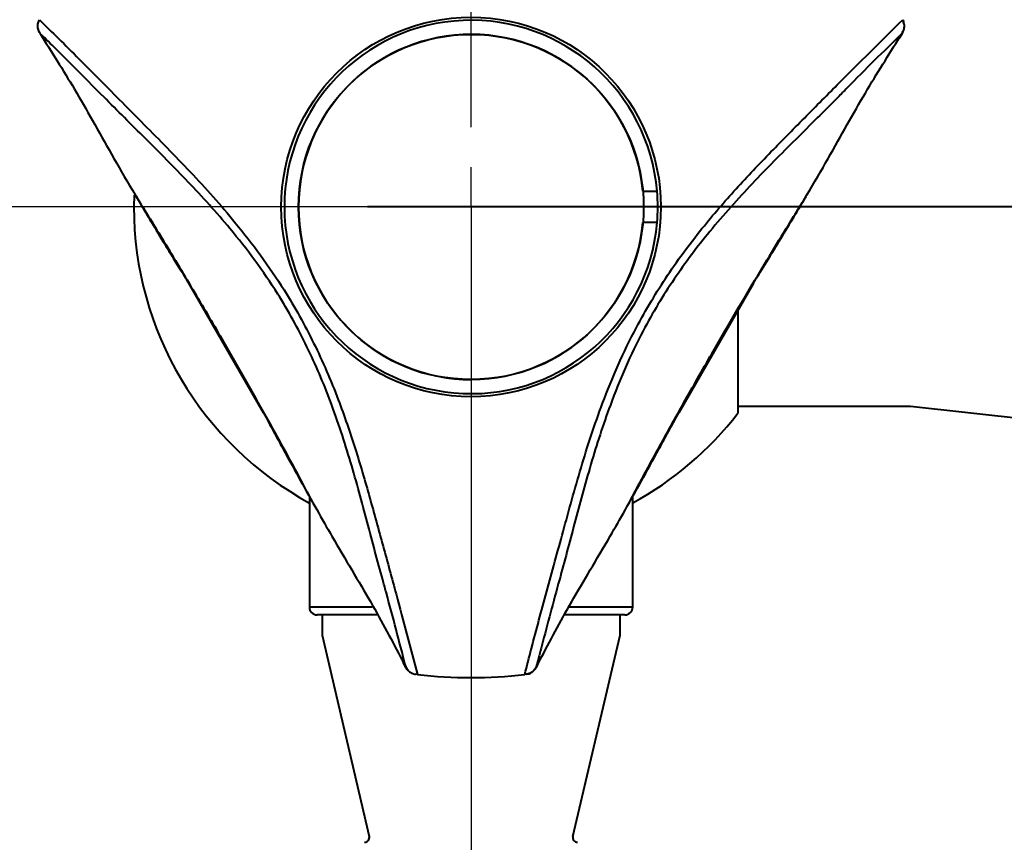
# Model space of a CAD drawing. Extents: x 15389 to 15629, y 1618 to 2123.
# Drawn here: x 15440 to 15503, y 1903 to 1956 of the extents above; entities that cross this region are included whole.
import ezdxf

# ---------------------------------------------------------------- set-up
doc = ezdxf.new("R2010")
doc.units = 0
doc.layers.get('0').update_dxf_attribs({"color": 254, "linetype": 'CONTINUOUS', "lineweight": 9})
doc.layers.get('Defpoints').update_dxf_attribs({"linetype": 'CONTINUOUS'})
doc.layers.add('DIMENSIONS', color=7, linetype='CONTINUOUS')
doc.styles.add('SLDTEXTSTYLE10', font='TXT', dxfattribs={"width": 0.75})
doc.styles.get("Standard").update_dxf_attribs({"font": 'ISOCP.SHX'})
doc.dimstyles.new('SLDDIMSTYLE1', dxfattribs={"dimtxt": 2.645833, "dimasz": 3.302, "dimexe": 0, "dimexo": 0.0625, "dimgap": 0.661458, "dimtad": 0, "dimtih": 1, "dimtoh": 1, "dimdec": 0, "dimrnd": 1e-09, "dimzin": 12, "dimdsep": 46, "dimtxsty": 'SLDTEXTSTYLE10', "dimsah": 1, "dimcen": 0.09, "dimadec": 0, "dimazin": 3, "dimtfac": 1, "dimtdec": 0, "dimtofl": 0, "dimtmove": 0, "dimatfit": 3, "dimfxl": 1, "dimfrac": 2, "dimtolj": 1, "dimtzin": 12, "dimarcsym": 0})

# ---------------------------------------------------------------- blocks, each defined once
blk = doc.blocks.new('*D128')
at = {"color": 0, "linetype": 'Continuous', "lineweight": -2}
for p, q in [((15443.755, 2023.847), (15399.926, 2023.847)), ((15399.926, 2013.847), (15399.926, 1957.287)), ((15399.926, 1885.925), (15399.926, 1945.964)), ((15465.305, 1875.925), (15399.926, 1875.925))]:
    blk.add_line(p, q, dxfattribs=at)
at = {"color": 0}
for points in [[(15401.592, 2013.847), (15398.259, 2013.847), (15399.926, 2023.847)], [(15398.259, 1885.925), (15401.592, 1885.925), (15399.926, 1875.925)]]:
    blk.add_solid(points, dxfattribs=at)
at = {"layer": 'Defpoints', "color": 0}
for p in [(15443.818, 2023.847), (15399.926, 1875.925), (15465.368, 1875.925)]:
    blk.add_point(p, dxfattribs=at)
at = {"color": 0, "lineweight": 40, "insert": (15399.926, 1956.626), "char_height": 10, "attachment_point": 2}
blk.add_mtext('\\A1;150', dxfattribs=at)
blk = doc.blocks.new('*D131')
at = {"color": 0, "linetype": 'Continuous', "lineweight": -2}
for p, q in [((15443.755, 2023.847), (15420.678, 2023.847)), ((15420.678, 2013.847), (15420.678, 1990.12)), ((15420.678, 1953.847), (15420.678, 1978.797)), ((15460.865, 1943.847), (15420.678, 1943.847))]:
    blk.add_line(p, q, dxfattribs=at)
at = {"color": 0}
for points in [[(15422.345, 2013.847), (15419.011, 2013.847), (15420.678, 2023.847)], [(15419.011, 1953.847), (15422.345, 1953.847), (15420.678, 1943.847)]]:
    blk.add_solid(points, dxfattribs=at)
at = {"layer": 'Defpoints', "color": 0}
for p in [(15443.818, 2023.847), (15420.678, 1943.847), (15460.928, 1943.847)]:
    blk.add_point(p, dxfattribs=at)
at = {"color": 0, "lineweight": 40, "insert": (15420.678, 1989.458), "char_height": 10, "attachment_point": 2}
blk.add_mtext('\\A1;80', dxfattribs=at)
blk = doc.blocks.new('SW_CENTERMARKSYMBOL_0')
at = {"layer": 'DIMENSIONS', "color": 0}
for p, q in [((0, 1.693), (0, 7.68)), ((0, 0), (0, 0.847)), ((-1.693, 0), (-7.68, 0)), ((0, 0), (-0.847, 0)), ((0, 0), (0, -0.847)), ((0, 0), (0.847, 0)), ((1.693, 0), (7.68, 0)), ((0, -1.693), (0, -7.68))]:
    blk.add_line(p, q, dxfattribs=at)
blk = doc.blocks.new('*D133')
at = {"color": 0, "linetype": 'Continuous', "lineweight": -2}
blk.add_line((15468.968, 1966.95), (15468.968, 2003.938), dxfattribs=at)
for start, end in [(53.25658, 80.45403), (9.54597, 37.79884)]:
    blk.add_arc((15468.968, 1943.847), 60.09, start, end, dxfattribs=at)
at = {"color": 0}
for points in [[(15479.072, 2004.766), (15478.794, 2001.445), (15468.968, 2003.938)], [(15526.565, 1953.674), (15529.887, 1953.951), (15529.058, 1943.847)]]:
    blk.add_solid(points, dxfattribs=at)
at = {"layer": 'Defpoints', "color": 0}
for p in [(15521.008, 1973.892), (15468.968, 1966.887), (15468.968, 1948.927), (15462.368, 1943.847), (15615.179, 1943.847)]:
    blk.add_point(p, dxfattribs=at)
at = {"color": 0, "lineweight": 40, "insert": (15511.458, 1986.338), "char_height": 10, "attachment_point": 5}
blk.add_mtext('\\A1;90%%d', dxfattribs=at)
blk = doc.blocks.new('*D134')
at = {"color": 0, "linetype": 'Continuous', "lineweight": -2}
for p, q in [((15468.968, 1943.785), (15468.968, 1854.108)), ((15617.36, 1943.785), (15617.36, 1854.108)), ((15478.968, 1854.108), (15534.375, 1854.108)), ((15607.36, 1854.108), (15551.76, 1854.108))]:
    blk.add_line(p, q, dxfattribs=at)
at = {"color": 0}
for points in [[(15478.968, 1855.775), (15478.968, 1852.442), (15468.968, 1854.108)], [(15607.36, 1852.442), (15607.36, 1855.775), (15617.36, 1854.108)]]:
    blk.add_solid(points, dxfattribs=at)
at = {"layer": 'Defpoints', "color": 0}
for p in [(15468.968, 1943.847), (15617.36, 1943.847), (15617.36, 1854.108)]:
    blk.add_point(p, dxfattribs=at)
at = {"color": 0, "lineweight": 40, "insert": (15543.068, 1854.108), "char_height": 10, "attachment_point": 5}
blk.add_mtext('\\A1;150', dxfattribs=at)

msp = doc.modelspace()

# ---------------------------------------------------------------- linework, layer by layer
at = {"color": 7, "linetype": 'Continuous', "lineweight": 40}
for p, q in [((15441.405, 1955.692), (15441.445, 1955.785)), ((15496.49, 1955.785), (15496.531, 1955.692)), ((15441.55, 1954.851), (15441.752, 1954.489)), ((15496.184, 1954.489), (15496.386, 1954.851)), ((15479.922, 1944.847), (15480.826, 1944.847)), ((15447.481, 1944.59), (15447.468, 1943.847)), ((15615.179, 1943.847), (15462.368, 1943.847)), ((15480.826, 1942.847), (15479.922, 1942.847)), ((15455.73, 1930.731), (15450.99, 1938.941)), ((15486.946, 1938.941), (15482.206, 1930.731)), ((15485.977, 1937.258), (15485.977, 1930.697)), ((15485.977, 1931.147), (15496.977, 1931.147)), ((15496.977, 1931.147), (15526.977, 1927.847)), ((15458.658, 1925.397), (15458.658, 1918.347)), ((15479.278, 1918.347), (15479.278, 1925.397)), ((15458.658, 1918.347), (15462.665, 1918.347)), ((15475.237, 1918.347), (15479.278, 1918.347)), ((15462.953, 1917.847), (15459.158, 1917.847)), ((15459.468, 1917.847), (15459.468, 1916.547)), ((15478.778, 1917.847), (15474.938, 1917.847)), ((15478.468, 1916.547), (15478.468, 1917.847)), ((15459.468, 1916.547), (15462.477, 1903.716)), ((15475.458, 1903.716), (15478.468, 1916.547)), ((15464.576, 1914.956), (15464.788, 1914.601)), ((15473.147, 1914.601), (15473.36, 1914.956)), ((15465.545, 1914.043), (15465.444, 1914.055)), ((15472.491, 1914.055), (15472.391, 1914.043))]:
    msp.add_line(p, q, dxfattribs=at)
for radius in [12.1, 11]:
    msp.add_circle((15468.968, 1943.847), radius, dxfattribs=at)
for centre, radius, start, end in [((15468.968, 1943.847), 11.9, 4.82046, 355.17954), ((15468.968, 1943.847), 11, 5.21591, 354.78409), ((15468.968, 1943.847), 11.9, 355.17954, 4.82046), ((15468.968, 1943.847), 21.5, 180, 241.37903), ((15468.968, 1943.847), 21.5, 298.65503, 322.2927), ((15459.158, 1918.347), 0.5, 180, 270), ((15478.778, 1918.347), 0.5, 270, 0), ((15468.968, 1943.847), 30, 263.44799, 276.55201), ((15462.185, 1903.647), 0.3, 270, 13.19945), ((15475.75, 1903.647), 0.3, 166.80055, 270)]:
    msp.add_arc(centre, radius, start, end, dxfattribs=at)
for points, knots in [([(15441.55, 1954.851), (15441.549, 1954.852), (15441.516, 1954.889), (15441.436, 1954.997), (15441.354, 1955.195), (15441.328, 1955.449), (15441.379, 1955.611), (15441.405, 1955.692)], [0, 0, 0, 0, 0.0060719, 0.1700498, 0.4645101, 0.7317581, 1, 1, 1, 1]), ([(15441.445, 1955.785), (15441.852, 1955.387), (15443.12, 1954.144), (15445.325, 1951.929), (15448.13, 1949.09), (15451.073, 1946.128), (15453.589, 1943.331), (15455.574, 1940.781), (15457.296, 1938.244), (15459.008, 1935.171), (15460.474, 1931.75), (15461.606, 1928.443), (15462.519, 1925.307), (15463.36, 1922.208), (15464.416, 1918.375), (15465.104, 1915.733), (15465.545, 1914.043)], [0, 0, 0, 0, 0.038632, 0.12063, 0.202635, 0.287469, 0.372219, 0.422768, 0.473749, 0.547621, 0.623053, 0.687275, 0.751528, 0.817363, 0.883201, 1, 1, 1, 1]), ([(15472.391, 1914.043), (15472.533, 1914.594), (15472.975, 1916.315), (15473.79, 1919.332), (15474.846, 1923.18), (15475.94, 1927.21), (15477.105, 1930.787), (15478.321, 1933.781), (15479.657, 1936.541), (15481.462, 1939.56), (15483.691, 1942.541), (15485.989, 1945.174), (15488.249, 1947.532), (15490.512, 1949.81), (15493.304, 1952.641), (15495.247, 1954.559), (15496.49, 1955.785)], [0, 0, 0, 0, 0.038632, 0.12063, 0.202635, 0.287469, 0.372219, 0.422768, 0.473749, 0.547621, 0.623053, 0.687275, 0.751528, 0.817363, 0.883201, 1, 1, 1, 1]), ([(15496.247, 1954.568), (15496.262, 1954.59), (15496.383, 1954.765), (15496.475, 1954.901), (15496.578, 1955.187), (15496.613, 1955.43), (15496.554, 1955.604), (15496.528, 1955.683)], [0, 0, 0, 0, 0.074956, 0.598485, 0.754349, 0.888254, 1, 1, 1, 1]), ([(15496.386, 1954.851), (15496.387, 1954.852), (15496.42, 1954.889), (15496.5, 1954.997), (15496.582, 1955.195), (15496.608, 1955.449), (15496.556, 1955.611), (15496.531, 1955.692)], [0, 0, 0, 0, 0.0060719, 0.1700498, 0.4645101, 0.7317581, 1, 1, 1, 1]), ([(15441.364, 1955.206), (15441.367, 1955.189), (15441.382, 1955.099), (15441.44, 1954.981), (15441.507, 1954.84), (15441.592, 1954.717), (15441.632, 1954.659)], [0, 0, 0, 0, 0.053437, 0.281491, 0.656391, 1, 1, 1, 1]), ([(15445.569, 1950.85), (15445.569, 1950.85), (15444.539, 1951.868), (15443.17, 1953.267), (15441.866, 1954.542), (15441.55, 1954.851)], [0, 0, 0, 0, 0.00001, 0.757765, 1, 1, 1, 1]), ([(15496.386, 1954.851), (15495.248, 1953.744), (15493.928, 1952.46), (15492.554, 1951.035), (15492.367, 1950.85), (15492.367, 1950.85)], [0, 0, 0, 0, 0.862273, 0.99999, 1, 1, 1, 1]), ([(15441.752, 1954.489), (15442.484, 1953.325), (15443.949, 1950.997), (15445.896, 1947.438), (15447.698, 1944.355), (15448.976, 1942.24), (15450.09, 1940.399), (15450.686, 1939.467), (15450.99, 1938.941), (15450.99, 1938.941)], [0, 0, 0, 0, 0.291119, 0.58219, 0.728226, 0.874077, 0.93709, 0.999998, 1, 1, 1, 1]), ([(15486.946, 1938.941), (15486.946, 1938.941), (15487.25, 1939.467), (15487.845, 1940.399), (15488.96, 1942.24), (15490.238, 1944.355), (15492.04, 1947.438), (15493.986, 1950.997), (15495.451, 1953.325), (15496.184, 1954.489)], [0, 0, 0, 0, 0.000002, 0.06291, 0.125923, 0.271774, 0.41781, 0.708881, 1, 1, 1, 1]), ([(15463.333, 1920.082), (15463.333, 1920.082), (15463.007, 1921.26), (15462.355, 1923.764), (15461.327, 1927.572), (15460.104, 1931.35), (15458.565, 1934.963), (15456.904, 1937.973), (15455.203, 1940.458), (15453.307, 1942.875), (15450.944, 1945.479), (15448.218, 1948.214), (15446.404, 1949.995), (15445.569, 1950.85), (15445.569, 1950.85)], [0, 0, 0, 0, 0.000002, 0.110931, 0.22204, 0.332693, 0.434199, 0.535641, 0.604678, 0.673736, 0.782267, 0.891217, 0.999998, 1, 1, 1, 1]), ([(15492.367, 1950.85), (15492.367, 1950.85), (15491.516, 1949.978), (15489.663, 1948.162), (15486.884, 1945.367), (15484.222, 1942.42), (15481.863, 1939.28), (15480.087, 1936.337), (15478.785, 1933.621), (15477.64, 1930.77), (15476.567, 1927.423), (15475.562, 1923.692), (15474.923, 1921.238), (15474.603, 1920.082), (15474.603, 1920.082)], [0, 0, 0, 0, 0.000002, 0.110931, 0.22204, 0.332693, 0.434199, 0.535641, 0.604678, 0.673736, 0.782267, 0.891217, 0.999998, 1, 1, 1, 1]), ([(15447.537, 1944.639), (15447.561, 1944.601), (15448.186, 1943.614), (15449.466, 1941.528), (15451.331, 1938.435), (15453.506, 1934.722), (15455.776, 1930.713), (15457.664, 1927.284), (15458.63, 1925.454), (15458.866, 1925.006)], [0, 0, 0, 0, 0.005954, 0.155249, 0.3239, 0.484004, 0.723953, 0.932462, 1, 1, 1, 1]), ([(15478.993, 1924.883), (15479.015, 1924.925), (15479.559, 1925.963), (15480.727, 1928.118), (15482.473, 1931.279), (15484.602, 1935.02), (15486.938, 1938.99), (15488.964, 1942.34), (15490.067, 1944.093), (15490.337, 1944.522)], [0, 0, 0, 0, 0.0063878, 0.1555951, 0.3241476, 0.4841586, 0.7239672, 0.9323547, 1, 1, 1, 1]), ([(15455.73, 1930.731), (15455.73, 1930.731), (15455.963, 1930.306), (15456.389, 1929.519), (15457.194, 1928.038), (15458.121, 1926.348), (15459.142, 1924.527), (15460.655, 1921.881), (15462.651, 1918.605), (15463.934, 1916.173), (15464.576, 1914.956)], [0, 0, 0, 0, 0.000002, 0.050222, 0.100494, 0.206129, 0.311996, 0.417849, 0.7089, 1, 1, 1, 1]), ([(15473.36, 1914.956), (15474.001, 1916.173), (15475.284, 1918.605), (15477.281, 1921.881), (15478.793, 1924.527), (15479.814, 1926.348), (15480.742, 1928.038), (15481.547, 1929.519), (15481.973, 1930.306), (15482.206, 1930.731), (15482.206, 1930.731)], [0, 0, 0, 0, 0.2911, 0.582151, 0.688004, 0.793871, 0.899506, 0.949778, 0.999998, 1, 1, 1, 1]), ([(15464.788, 1914.601), (15464.394, 1916.137), (15463.936, 1917.919), (15463.403, 1919.829), (15463.333, 1920.082), (15463.333, 1920.082)], [0, 0, 0, 0, 0.862273, 0.999991, 1, 1, 1, 1]), ([(15474.603, 1920.082), (15474.603, 1920.082), (15474.218, 1918.691), (15473.712, 1916.795), (15473.257, 1915.029), (15473.147, 1914.601)], [0, 0, 0, 0, 0.000009, 0.757765, 1, 1, 1, 1]), ([(15464.612, 1914.863), (15464.624, 1914.838), (15464.715, 1914.646), (15464.787, 1914.499), (15464.983, 1914.267), (15465.177, 1914.115), (15465.356, 1914.078), (15465.438, 1914.062)], [0, 0, 0, 0, 0.074956, 0.598485, 0.754349, 0.888254, 1, 1, 1, 1]), ([(15464.788, 1914.601), (15464.789, 1914.599), (15464.804, 1914.553), (15464.858, 1914.429), (15464.988, 1914.259), (15465.195, 1914.11), (15465.361, 1914.073), (15465.444, 1914.055)], [0, 0, 0, 0, 0.006073, 0.170051, 0.464511, 0.731758, 1, 1, 1, 1]), ([(15473.147, 1914.601), (15473.147, 1914.599), (15473.131, 1914.553), (15473.078, 1914.429), (15472.948, 1914.259), (15472.74, 1914.11), (15472.574, 1914.073), (15472.491, 1914.055)], [0, 0, 0, 0, 0.006073, 0.170051, 0.464511, 0.731758, 1, 1, 1, 1]), ([(15472.502, 1914.067), (15472.558, 1914.074), (15472.693, 1914.091), (15472.858, 1914.192), (15472.992, 1914.309), (15473.096, 1914.442), (15473.177, 1914.569), (15473.242, 1914.704), (15473.273, 1914.768)], [0, 0, 0, 0, 0.085917, 0.207248, 0.329265, 0.490864, 0.756519, 1, 1, 1, 1])]:
    msp.add_open_spline(points, degree=3, knots=knots, dxfattribs=at)

# ---------------------------------------------------------------- block references
at = {"color": 7, "linetype": 'Continuous', "lineweight": 40, "xscale": 3, "yscale": 3, "zscale": 3}
msp.add_blockref('SW_CENTERMARKSYMBOL_0', (15468.968, 1943.847), dxfattribs=at)

# ---------------------------------------------------------------- dimensions: what is measured, and where the dimension line sits
at = {"color": 7, "linetype": 'Continuous', "lineweight": 40}
for base, p2, picture, middle in [((15399.926, 1875.925), (15465.368, 1875.925), '*D128', (15399.926, 1951.626)), ((15420.678, 1943.847), (15460.928, 1943.847), '*D131', (15420.678, 1984.458))]:
    dim = msp.add_linear_dim(base=base, p1=(15443.818, 2023.847), p2=p2, angle=90, dimstyle='SLDDIMSTYLE1', override={"dimtxt": 10, "dimasz": 10, "dimrnd": 5, "dimtxsty": 'Standard'}, dxfattribs=at)
    dim.commit()
    dim.dimension.update_dxf_attribs({"geometry": picture, "text_midpoint": middle, "dimtype": 160})
dim = msp.add_angular_dim_2l(base=(15521.008, 1973.892), line1=((15468.968, 1948.927), (15468.968, 1966.887)), line2=((15615.179, 1943.847), (15462.368, 1943.847)), dimstyle='SLDDIMSTYLE1', override={"dimtxt": 10, "dimasz": 10, "dimrnd": 5, "dimtxsty": 'Standard'}, dxfattribs=at)
dim.commit()
dim.dimension.update_dxf_attribs({"geometry": '*D133', "text_midpoint": (15511.458, 1986.338)})
dim = msp.add_linear_dim(base=(15617.36, 1854.108), p1=(15468.968, 1943.847), p2=(15617.36, 1943.847), dimstyle='SLDDIMSTYLE1', override={"dimtxt": 10, "dimasz": 10, "dimrnd": 5, "dimtxsty": 'Standard'}, dxfattribs=at)
dim.commit()
dim.dimension.update_dxf_attribs({"geometry": '*D134', "text_midpoint": (15543.068, 1854.108), "dimtype": 160})

doc.saveas('drawing.dxf')
